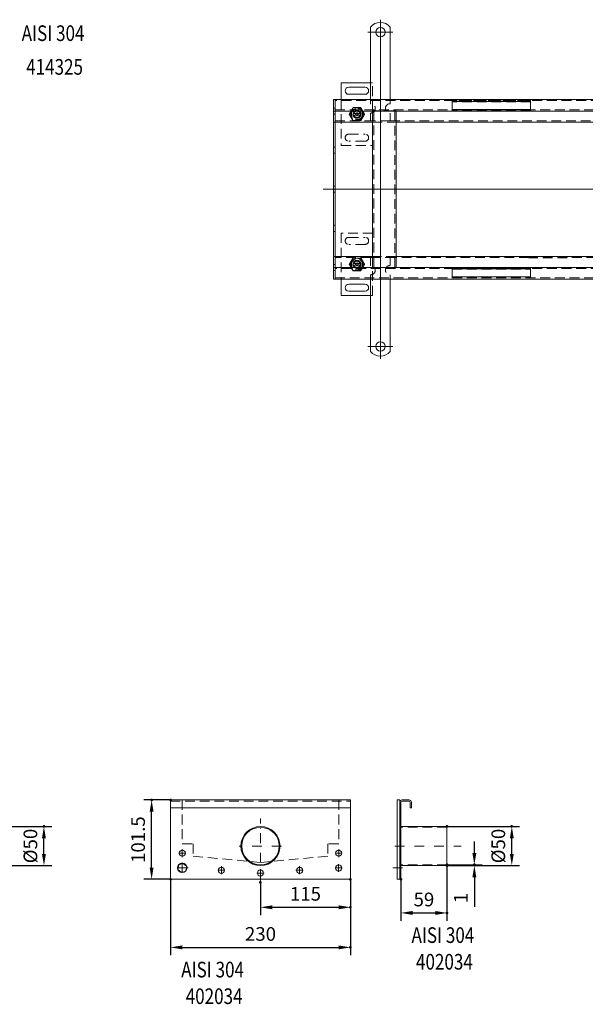
# Model space of a CAD drawing. Extents: x -101 to 30374, y -10540 to 12501.
# Drawn here: x 5149 to 5873, y -8886 to -7626 of the extents above; entities that cross this region are included whole.
import ezdxf

# ---------------------------------------------------------------- set-up
doc = ezdxf.new("R2010")
doc.units = 0
doc.header["$LTSCALE"] = 25
for name, pattern in [('AUSGEZOGEN', [0]), ('GESTRICHELT', [0.75, 0.5, -0.25]), ('STRICHPUNKT', [1, 0.5, -0.25, 0, -0.25])]:
    doc.linetypes.add(name, pattern=pattern)
for name, color, linetype, lineweight in [('ACO_DIMENSION', 3, 'AUSGEZOGEN', 9), ('ACO_HIDDEN', 81, 'GESTRICHELT', 9), ('ACO_MITTE', 1, 'STRICHPUNKT', 9), ('ACO_VISIBLE ( NOTE )', 7, 'CONTINUOUS', 15), ('AM_BOR', 7, 'CONTINUOUS', 50)]:
    doc.layers.add(name, color=color, linetype=linetype, lineweight=lineweight)
doc.dimstyles.new('STANDARD$0', dxfattribs={"dimscale": 5, "dimtxt": 5, "dimasz": 3.5, "dimexe": 2, "dimexo": 0, "dimgap": 2.4, "dimtad": 1, "dimzin": 12, "dimdsep": 46, "dimtxsty": 'Standard', "dimcen": 3, "dimclrd": 256, "dimclre": 256, "dimclrt": 256, "dimadec": 0, "dimazin": 0, "dimtfac": 1, "dimtmove": 0, "dimatfit": 3, "dimfxl": 0, "dimtolj": 1, "dimtzin": 0, "dimlwd": -1, "dimlwe": -1, "dimarcsym": 0})

# ---------------------------------------------------------------- blocks, each defined once
blk = doc.blocks.new('*D1864')
at = {"layer": 'ACO_DIMENSION', "color": 0, "lineweight": -2}
for p, q in [((5457.3, -8730.2), (5457.3, -8772.2)), ((5572.3, -8726.3), (5572.3, -8772.2)), ((5472.3, -8762.2), (5557.3, -8762.2))]:
    blk.add_line(p, q, dxfattribs=at)
at = {"layer": 'ACO_DIMENSION', "color": 0}
for points in [[(5472.3, -8759.7), (5472.3, -8764.7), (5457.3, -8762.2)], [(5557.3, -8759.7), (5557.3, -8764.7), (5572.3, -8762.2)]]:
    blk.add_solid(points, dxfattribs=at)
at = {"layer": 'AM_BOR', "color": 0}
for p in [(5457.3, -8730.2), (5572.3, -8726.3), (5572.3, -8762.2)]:
    blk.add_point(p, dxfattribs=at)
at = {"layer": 'ACO_DIMENSION', "color": 0, "insert": (5514.8, -8745), "char_height": 17.5, "attachment_point": 5}
blk.add_mtext('\\A1;115', dxfattribs=at)
blk = doc.blocks.new('*D1865')
at = {"layer": 'ACO_DIMENSION', "color": 0, "lineweight": -2}
for p, q in [((5342.3, -8726.3), (5342.3, -8823.5)), ((5572.3, -8726.3), (5572.3, -8823.5)), ((5357.3, -8813.5), (5557.3, -8813.5))]:
    blk.add_line(p, q, dxfattribs=at)
at = {"layer": 'ACO_DIMENSION', "color": 0}
for points in [[(5357.3, -8811), (5357.3, -8816), (5342.3, -8813.5)], [(5557.3, -8811), (5557.3, -8816), (5572.3, -8813.5)]]:
    blk.add_solid(points, dxfattribs=at)
at = {"layer": 'AM_BOR', "color": 0}
for p in [(5342.3, -8726.3), (5572.3, -8726.3), (5572.3, -8813.5)]:
    blk.add_point(p, dxfattribs=at)
at = {"layer": 'ACO_DIMENSION', "color": 0, "insert": (5457.3, -8796.3), "char_height": 17.5, "attachment_point": 5}
blk.add_mtext('\\A1;230', dxfattribs=at)
blk = doc.blocks.new('*D1866')
at = {"layer": 'ACO_DIMENSION', "color": 0, "lineweight": -2}
for p, q in [((5342.3, -8624.8), (5308.1, -8624.8)), ((5318.1, -8711.3), (5318.1, -8639.8)), ((5342.3, -8726.3), (5308.1, -8726.3))]:
    blk.add_line(p, q, dxfattribs=at)
at = {"layer": 'ACO_DIMENSION', "color": 0}
for points in [[(5315.6, -8639.8), (5320.6, -8639.8), (5318.1, -8624.8)], [(5315.6, -8711.3), (5320.6, -8711.3), (5318.1, -8726.3)]]:
    blk.add_solid(points, dxfattribs=at)
at = {"layer": 'AM_BOR', "color": 0}
for p in [(5318.1, -8624.8), (5342.3, -8624.8), (5342.3, -8726.3)]:
    blk.add_point(p, dxfattribs=at)
at = {"layer": 'ACO_DIMENSION', "color": 0, "insert": (5300.8, -8675.6), "char_height": 17.5, "attachment_point": 5, "rotation": 90}
blk.add_mtext('\\A1;101.5', dxfattribs=at)
blk = doc.blocks.new('*D1868')
at = {"layer": 'ACO_DIMENSION', "color": 0, "lineweight": -2}
for p, q in [((5097.5, -8658.8), (5190.4, -8658.8)), ((5180.4, -8693.8), (5180.4, -8673.8)), ((5097.5, -8708.8), (5190.4, -8708.8))]:
    blk.add_line(p, q, dxfattribs=at)
at = {"layer": 'ACO_DIMENSION', "color": 0}
for points in [[(5177.9, -8673.8), (5182.9, -8673.8), (5180.4, -8658.8)], [(5177.9, -8693.8), (5182.9, -8693.8), (5180.4, -8708.8)]]:
    blk.add_solid(points, dxfattribs=at)
at = {"layer": 'AM_BOR', "color": 0}
for p in [(5097.5, -8658.8), (5180.4, -8658.8), (5097.5, -8708.8)]:
    blk.add_point(p, dxfattribs=at)
at = {"layer": 'ACO_DIMENSION', "color": 0, "insert": (5163.1, -8683.8), "char_height": 17.5, "attachment_point": 5, "rotation": 90}
blk.add_mtext('\\A1;%%c50', dxfattribs=at)
blk = doc.blocks.new('*D1873')
at = {"layer": 'ACO_DIMENSION', "color": 0, "lineweight": -2}
for p, q in [((5695.8, -8708.8), (5695.8, -8779.4)), ((5636.8, -8726.3), (5636.8, -8779.4)), ((5651.8, -8769.4), (5680.8, -8769.4))]:
    blk.add_line(p, q, dxfattribs=at)
at = {"layer": 'ACO_DIMENSION', "color": 0}
for points in [[(5651.8, -8766.9), (5651.8, -8771.9), (5636.8, -8769.4)], [(5680.8, -8766.9), (5680.8, -8771.9), (5695.8, -8769.4)]]:
    blk.add_solid(points, dxfattribs=at)
at = {"layer": 'AM_BOR', "color": 0}
for p in [(5695.8, -8708.8), (5636.8, -8726.3), (5695.8, -8769.4)]:
    blk.add_point(p, dxfattribs=at)
at = {"layer": 'ACO_DIMENSION', "color": 0, "insert": (5666.3, -8752.2), "char_height": 17.5, "attachment_point": 5}
blk.add_mtext('\\A1;59', dxfattribs=at)
blk = doc.blocks.new('*D1874')
at = {"layer": 'ACO_DIMENSION', "color": 0, "lineweight": -2}
for p, q in [((5695.8, -8658.8), (5788.7, -8658.8)), ((5778.7, -8693.8), (5778.7, -8673.8)), ((5695.8, -8708.8), (5788.7, -8708.8))]:
    blk.add_line(p, q, dxfattribs=at)
at = {"layer": 'ACO_DIMENSION', "color": 0}
for points in [[(5776.2, -8673.8), (5781.2, -8673.8), (5778.7, -8658.8)], [(5776.2, -8693.8), (5781.2, -8693.8), (5778.7, -8708.8)]]:
    blk.add_solid(points, dxfattribs=at)
at = {"layer": 'AM_BOR', "color": 0}
for p in [(5695.8, -8658.8), (5778.7, -8658.8), (5695.8, -8708.8)]:
    blk.add_point(p, dxfattribs=at)
at = {"layer": 'ACO_DIMENSION', "color": 0, "insert": (5761.4, -8683.8), "char_height": 17.5, "attachment_point": 5, "rotation": 90}
blk.add_mtext('\\A1;%%c50', dxfattribs=at)
blk = doc.blocks.new('*D1875')
at = {"layer": 'ACO_DIMENSION', "color": 0, "lineweight": -2}
for p, q in [((5730.8, -8692.8), (5730.8, -8677.8)), ((5695.8, -8707.8), (5740.8, -8707.8)), ((5695.8, -8708.8), (5740.8, -8708.8)), ((5730.8, -8723.8), (5730.8, -8761.7))]:
    blk.add_line(p, q, dxfattribs=at)
at = {"layer": 'ACO_DIMENSION', "color": 0}
for points in [[(5728.3, -8692.8), (5733.3, -8692.8), (5730.8, -8707.8)], [(5728.3, -8723.8), (5733.3, -8723.8), (5730.8, -8708.8)]]:
    blk.add_solid(points, dxfattribs=at)
at = {"layer": 'AM_BOR', "color": 0}
for p in [(5695.8, -8707.8), (5695.8, -8708.8), (5730.8, -8707.8)]:
    blk.add_point(p, dxfattribs=at)
at = {"layer": 'ACO_DIMENSION', "color": 0, "insert": (5713.6, -8750.3), "char_height": 17.5, "attachment_point": 5, "rotation": 90}
blk.add_mtext('\\A1;1', dxfattribs=at)

msp = doc.modelspace()

# ---------------------------------------------------------------- linework, layer by layer
at = {"layer": 'ACO_HIDDEN'}
for p, q in [((5600.609, -7707.443), (5598.109, -7707.443)), ((5600.609, -7742.943), (5600.609, -7707.443)), ((6548.609, -7729.943), (5552.609, -7729.943)), ((5560.609, -7728.443), (5560.609, -7787.443)), ((5598.109, -7728.443), (5598.109, -7733.943)), ((5623.109, -7728.443), (5623.109, -7733.943)), ((5702.609, -7729.979), (5702.609, -7729.943)), ((5702.609, -7729.979), (5702.609, -7731.482)), ((5802.609, -7729.979), (5702.609, -7729.979)), ((5802.609, -7730.74), (5702.609, -7730.74)), ((5802.609, -7731.101), (5702.609, -7731.101)), ((5702.609, -7731.243), (5802.609, -7731.243)), ((5702.609, -7731.804), (5702.609, -7731.482)), ((5802.609, -7731.482), (5702.609, -7731.482)), ((5702.609, -7731.804), (5702.609, -7740.953)), ((5802.609, -7729.943), (5802.609, -7729.979)), ((5802.609, -7731.482), (5802.609, -7729.979)), ((5802.609, -7731.482), (5802.609, -7731.804)), ((5802.609, -7740.953), (5802.609, -7731.804)), ((5552.609, -7739.543), (5550.609, -7739.543)), ((5552.609, -7747.343), (5550.609, -7747.343)), ((5552.609, -7741.943), (6548.609, -7741.943)), ((5575.984, -7739.433), (5571.359, -7747.443)), ((5571.359, -7747.443), (5575.984, -7755.454)), ((5585.234, -7739.433), (5575.984, -7739.433)), ((5576.736, -7746.443), (5584.482, -7746.443)), ((5589.859, -7747.443), (5585.234, -7739.433)), ((5585.234, -7755.454), (5589.859, -7747.443)), ((5598.109, -7745.943), (5598.109, -7755.943)), ((5603.609, -7742.943), (5600.609, -7742.943)), ((5600.609, -7743.443), (5600.609, -7742.943)), ((5602.109, -7742.943), (5602.109, -7943.443)), ((5627.609, -7742.943), (5603.609, -7742.943)), ((5623.109, -7745.943), (5623.109, -7755.943)), ((5630.609, -7742.943), (5627.609, -7742.943)), ((5629.109, -7943.443), (5629.109, -7742.943)), ((5630.609, -7742.943), (5630.609, -7743.443)), ((5702.609, -7741.274), (5702.609, -7740.953)), ((5702.609, -7741.274), (5702.609, -7742.778)), ((5802.609, -7741.274), (5702.609, -7741.274)), ((5702.609, -7741.513), (5802.609, -7741.513)), ((5802.609, -7741.656), (5702.609, -7741.656)), ((5802.609, -7742.017), (5702.609, -7742.017)), ((5702.609, -7742.813), (5702.609, -7742.778)), ((5802.609, -7742.778), (5702.609, -7742.778)), ((5802.609, -7742.813), (5702.609, -7742.813)), ((5802.609, -7740.953), (5802.609, -7741.274)), ((5802.609, -7742.778), (5802.609, -7741.274)), ((5802.609, -7742.778), (5802.609, -7742.813)), ((5552.609, -7755.943), (5598.109, -7755.943)), ((5575.984, -7755.454), (5585.234, -7755.454)), ((5584.482, -7748.443), (5576.736, -7748.443)), ((5623.109, -7755.943), (5598.109, -7755.943)), ((5600.609, -7757.443), (5630.609, -7757.443)), ((5623.109, -7755.943), (6018.109, -7755.943)), ((5570.109, -7772.943), (5591.109, -7772.943)), ((5591.109, -7781.943), (5570.109, -7781.943)), ((5552.609, -7789.543), (5550.609, -7789.543)), ((5552.609, -7797.343), (5550.609, -7797.343)), ((5560.609, -7787.443), (5600.609, -7787.443)), ((5552.609, -7839.543), (5550.609, -7839.543)), ((5552.609, -7847.343), (5550.609, -7847.343)), ((5552.609, -7889.543), (5550.609, -7889.543)), ((5552.609, -7897.343), (5550.609, -7897.343)), ((5560.609, -7899.443), (5560.609, -7958.443)), ((5600.609, -7899.443), (5560.609, -7899.443)), ((5570.109, -7904.943), (5591.109, -7904.943)), ((5591.109, -7913.943), (5570.109, -7913.943)), ((5598.109, -7930.943), (5552.609, -7930.943)), ((5575.984, -7931.433), (5571.359, -7939.443)), ((5585.234, -7931.433), (5575.984, -7931.433)), ((5589.859, -7939.443), (5585.234, -7931.433)), ((5598.109, -7930.943), (5623.109, -7930.943)), ((5598.109, -7940.943), (5598.109, -7930.943)), ((5630.609, -7929.443), (5600.609, -7929.443)), ((5800.609, -7930.943), (5623.109, -7930.943)), ((5623.109, -7940.943), (5623.109, -7930.943)), ((5800.609, -7930.993), (5800.609, -7930.943)), ((5849.609, -7930.943), (5800.609, -7930.943)), ((5849.609, -7930.993), (5800.609, -7930.993)), ((6018.109, -7930.943), (5849.609, -7930.943)), ((5849.609, -7930.993), (5849.609, -7930.943)), ((5552.609, -7939.543), (5550.609, -7939.543)), ((5552.609, -7947.343), (5550.609, -7947.343)), ((6548.609, -7944.943), (5552.609, -7944.943)), ((5571.359, -7939.443), (5575.984, -7947.454)), ((5575.984, -7947.454), (5585.234, -7947.454)), ((5576.736, -7938.443), (5584.482, -7938.443)), ((5584.482, -7940.443), (5576.736, -7940.443)), ((5585.234, -7947.454), (5589.859, -7939.443)), ((5600.609, -7979.443), (5600.609, -7943.443)), ((5702.609, -7944.073), (5802.609, -7944.073)), ((5702.609, -7944.109), (5702.609, -7944.073)), ((5702.609, -7944.109), (5802.609, -7944.109)), ((5702.609, -7944.109), (5702.609, -7945.612)), ((5702.609, -7944.87), (5802.609, -7944.87)), ((5702.609, -7945.231), (5802.609, -7945.231)), ((5802.609, -7945.373), (5702.609, -7945.373)), ((5702.609, -7945.612), (5802.609, -7945.612)), ((5702.609, -7945.934), (5702.609, -7945.612)), ((5702.609, -7945.934), (5702.609, -7955.083)), ((5802.609, -7944.073), (5802.609, -7944.109)), ((5802.609, -7945.612), (5802.609, -7944.109)), ((5802.609, -7945.612), (5802.609, -7945.934)), ((5802.609, -7955.083), (5802.609, -7945.934)), ((5552.609, -7956.943), (6548.609, -7956.943)), ((5598.109, -7958.443), (5598.109, -7952.943)), ((5623.109, -7958.443), (5623.109, -7952.943)), ((5702.609, -7955.404), (5702.609, -7955.083)), ((5702.609, -7955.404), (5802.609, -7955.404)), ((5702.609, -7955.404), (5702.609, -7956.908)), ((5802.609, -7955.643), (5702.609, -7955.643)), ((5702.609, -7955.786), (5802.609, -7955.786)), ((5702.609, -7956.147), (5802.609, -7956.147)), ((5702.609, -7956.908), (5802.609, -7956.908)), ((5702.609, -7956.943), (5702.609, -7956.908)), ((5802.609, -7955.083), (5802.609, -7955.404)), ((5802.609, -7956.908), (5802.609, -7955.404)), ((5802.609, -7956.908), (5802.609, -7956.943)), ((5598.109, -7979.443), (5600.609, -7979.443)), ((5342.3, -8626.345), (5572.3, -8626.345)), ((5357.3, -8624.845), (5357.3, -8680.845)), ((5557.3, -8624.845), (5557.3, -8680.845)), ((5695.792, -8659.845), (5636.792, -8659.845)), ((5357.3, -8680.845), (5371.3, -8680.845)), ((5371.3, -8680.845), (5371.3, -8696.845)), ((5557.3, -8680.845), (5543.3, -8680.845)), ((5543.3, -8680.845), (5543.3, -8696.845)), ((5371.3, -8696.845), (5443.633, -8703.574)), ((5543.3, -8696.845), (5470.966, -8703.574)), ((5695.792, -8707.845), (5636.792, -8707.845))]:
    msp.add_line(p, q, dxfattribs=at)
for centre, radius in [((5580.609, -7747.443), 7.8), ((5580.609, -7747.443), 7.65), ((5580.609, -7747.443), 6.938), ((5580.609, -7747.443), 5), ((5580.609, -7747.443), 4.188), ((5580.609, -7747.443), 1.5), ((5580.609, -7747.443), 1.4), ((5580.609, -7939.443), 7.8), ((5580.609, -7939.443), 7.65), ((5580.609, -7939.443), 6.938), ((5580.609, -7939.443), 5), ((5580.609, -7939.443), 4.188), ((5580.609, -7939.443), 1.5), ((5580.609, -7939.443), 1.4)]:
    msp.add_circle(centre, radius, dxfattribs=at)
for centre, radius, start, end in [((5598.109, -7739.943), 6, 270, 90), ((5623.109, -7739.943), 6, 90, 270), ((5580.609, -7747.443), 5, 168.463041, 191.536959), ((5580.609, -7747.443), 5, 168.463041, 191.536959), ((5580.609, -7747.443), 5, 11.536959, 168.463041), ((5580.609, -7747.443), 4.103, 165.893555, 170), ((5580.609, -7747.443), 4.103, 14.106445, 165.893555), ((5580.609, -7747.443), 4, 14.477512, 165.522488), ((5580.609, -7747.443), 1.671, 260, 170), ((5580.609, -7747.443), 1.099, 80, 350), ((5580.609, -7747.443), 4.103, 345.893555, 14.106445), ((5580.609, -7747.443), 5, 348.463041, 11.536959), ((5580.609, -7747.443), 5, 191.536959, 348.463041), ((5580.609, -7747.443), 4, 194.477512, 345.522488), ((5580.609, -7747.443), 4.103, 260, 345.893555), ((5570.109, -7777.443), 4.5, 90, 270), ((5591.109, -7777.443), 4.5, 270, 90), ((5570.109, -7909.443), 4.5, 90, 270), ((5591.109, -7909.443), 4.5, 270, 90), ((5580.609, -7939.443), 5, 11.536959, 168.463041), ((5580.609, -7939.443), 4.103, 14.106445, 165.893555), ((5580.609, -7939.443), 4, 14.477512, 165.522488), ((5580.609, -7939.443), 5, 168.463041, 191.536959), ((5580.609, -7939.443), 5, 168.463041, 191.536959), ((5580.609, -7939.443), 5, 191.536959, 348.463041), ((5580.609, -7939.443), 4.103, 165.893555, 170), ((5580.609, -7939.443), 4, 194.477512, 345.522488), ((5580.609, -7939.443), 1.671, 260, 170), ((5580.609, -7939.443), 1.099, 80, 350), ((5580.609, -7939.443), 4.103, 260, 345.893555), ((5580.609, -7939.443), 4.103, 345.893555, 14.106445), ((5580.609, -7939.443), 5, 348.463041, 11.536959), ((5580.609, -7939.443), 5, 348.463041, 11.536959), ((5598.109, -7946.943), 6, 270, 90), ((5623.109, -7946.943), 6, 90, 270)]:
    msp.add_arc(centre, radius, start, end, dxfattribs=at)
for points, weights in [([(5570.794, -7747.443), (5573.248, -7743.193), (5575.702, -7738.943)], [1, 1.15470053838, 1]), ([(5575.702, -7755.943), (5573.248, -7751.693), (5570.794, -7747.443)], [1, 1.15470053838, 1]), ([(5575.702, -7738.943), (5580.609, -7738.943), (5585.517, -7738.943)], [1, 1.15470053838, 1]), ([(5575.71, -7746.443), (5576.28, -7746.443), (5576.736, -7746.443)], [1.01967201941, 1.01641431551, 1]), ([(5584.482, -7746.443), (5584.938, -7746.443), (5585.508, -7746.443)], [1, 1.01641431551, 1.01967201941]), ([(5585.517, -7738.943), (5587.971, -7743.193), (5590.424, -7747.443)], [1, 1.15470053838, 1]), ([(5590.424, -7747.443), (5587.971, -7751.693), (5585.517, -7755.943)], [1, 1.15470053838, 1]), ([(5576.736, -7748.443), (5576.28, -7748.443), (5575.71, -7748.443)], [1, 1.01641431551, 1.01967201941]), ([(5585.508, -7748.443), (5584.938, -7748.443), (5584.482, -7748.443)], [1.01967201941, 1.01641431551, 1]), ([(5570.794, -7939.443), (5573.248, -7935.193), (5575.702, -7930.943)], [1, 1.15470053838, 1]), ([(5585.517, -7930.943), (5587.971, -7935.193), (5590.424, -7939.443)], [1, 1.15470053838, 1]), ([(5575.702, -7947.943), (5573.248, -7943.693), (5570.794, -7939.443)], [1, 1.15470053838, 1]), ([(5585.517, -7947.943), (5580.609, -7947.943), (5575.702, -7947.943)], [1, 1.15470053838, 1]), ([(5575.71, -7938.443), (5576.28, -7938.443), (5576.736, -7938.443)], [1.01967201941, 1.01641431551, 1]), ([(5576.736, -7940.443), (5576.28, -7940.443), (5575.71, -7940.443)], [1, 1.01641431551, 1.01967201941]), ([(5584.482, -7938.443), (5584.938, -7938.443), (5585.508, -7938.443)], [1, 1.01641431551, 1.01967201941]), ([(5585.508, -7940.443), (5584.938, -7940.443), (5584.482, -7940.443)], [1.01967201941, 1.01641431551, 1]), ([(5590.424, -7939.443), (5587.971, -7943.693), (5585.517, -7947.943)], [1, 1.15470053838, 1])]:
    msp.add_rational_spline(points, weights, degree=2, dxfattribs=at)
at = {"layer": 'ACO_MITTE', "linetype": 'Continuous'}
for p, q in [((5610.609, -7626.443), (5610.609, -7867.979)), ((5626.609, -7642.443), (5594.609, -7642.443)), ((5610.609, -7832.685), (5610.609, -8060.443)), ((6593.193, -7843.443), (5537.341, -7843.443)), ((5626.609, -8044.443), (5594.609, -8044.443))]:
    msp.add_line(p, q, dxfattribs=at)
at = {"layer": 'ACO_MITTE'}
for p, q in [((5457.3, -8730.151), (5457.3, -8648.669)), ((5361.913, -8692.845), (5352.635, -8692.845)), ((5357.3, -8687.846), (5357.3, -8697.845)), ((5484.218, -8683.845), (5430.094, -8683.845)), ((5552.686, -8692.845), (5561.964, -8692.845)), ((5557.3, -8687.846), (5557.3, -8697.845)), ((5629.044, -8683.845), (5713.821, -8683.845)), ((5357.325, -8704.777), (5357.325, -8718.979)), ((5364.79, -8711.845), (5349.972, -8711.845)), ((5411.913, -8714.763), (5402.635, -8714.763)), ((5407.3, -8709.764), (5407.3, -8719.763)), ((5452.686, -8718.345), (5461.964, -8718.345)), ((5457.3, -8713.346), (5457.3, -8723.345)), ((5502.686, -8714.763), (5511.964, -8714.763)), ((5507.3, -8709.764), (5507.3, -8719.763)), ((5552.661, -8711.845), (5561.939, -8711.845)), ((5557.274, -8706.846), (5557.274, -8716.845)), ((5626.344, -8711.845), (5648.869, -8711.845))]:
    msp.add_line(p, q, dxfattribs=at)
at = {"layer": 'ACO_VISIBLE ( NOTE )'}
for p, q in [((5598.109, -7635.956), (5598.109, -7652.443)), ((5623.109, -7635.956), (5623.109, -7652.443)), ((5598.109, -7652.443), (5598.109, -7655.979)), ((5598.109, -7655.979), (5598.109, -7658.454)), ((5598.109, -7666.939), (5598.109, -7658.454)), ((5623.109, -7652.443), (5623.109, -7655.979)), ((5623.109, -7655.979), (5623.109, -7658.454)), ((5623.109, -7666.939), (5623.109, -7658.454)), ((5598.109, -7666.939), (5598.109, -7669.414)), ((5598.109, -7669.414), (5598.109, -7676.485)), ((5623.109, -7666.939), (5623.109, -7669.414)), ((5623.109, -7669.414), (5623.109, -7676.485)), ((5598.109, -7676.485), (5598.109, -7678.96)), ((5598.109, -7687.445), (5598.109, -7678.96)), ((5623.109, -7676.485), (5623.109, -7678.96)), ((5623.109, -7687.445), (5623.109, -7678.96)), ((5598.109, -7687.445), (5598.109, -7689.92)), ((5598.109, -7689.92), (5598.109, -7696.991)), ((5598.109, -7696.991), (5598.109, -7699.466)), ((5623.109, -7687.445), (5623.109, -7689.92)), ((5623.109, -7689.92), (5623.109, -7696.991)), ((5623.109, -7696.991), (5623.109, -7699.466)), ((5560.609, -7707.443), (5560.609, -7728.443)), ((5598.109, -7707.443), (5560.609, -7707.443)), ((5598.109, -7707.951), (5598.109, -7699.466)), ((5598.109, -7707.951), (5598.109, -7710.426)), ((5598.109, -7710.426), (5598.109, -7713.962)), ((5623.109, -7707.951), (5623.109, -7699.466)), ((5623.109, -7707.951), (5623.109, -7710.426)), ((5623.109, -7710.426), (5623.109, -7713.962)), ((5570.109, -7712.943), (5591.109, -7712.943)), ((5591.109, -7721.943), (5570.109, -7721.943)), ((5598.109, -7713.962), (5598.109, -7728.443)), ((5623.109, -7713.962), (5623.109, -7728.443)), ((5552.609, -7728.443), (5550.609, -7728.443)), ((5550.609, -7731.443), (5550.609, -7728.443)), ((5550.609, -7731.443), (5550.609, -7740.443)), ((6548.609, -7728.443), (5552.609, -7728.443)), ((5552.609, -7731.443), (5552.609, -7728.443)), ((5552.609, -7731.443), (5552.609, -7728.443)), ((5552.609, -7731.443), (5552.609, -7740.443)), ((5552.609, -7731.443), (5552.609, -7740.443)), ((5550.609, -7743.443), (5550.609, -7740.443)), ((5552.609, -7743.443), (5550.609, -7743.443)), ((5550.609, -7743.443), (5550.609, -7744.943)), ((5550.609, -7744.943), (5550.609, -7754.443)), ((5552.609, -7743.443), (5552.609, -7740.443)), ((5552.609, -7743.443), (5552.609, -7740.443)), ((5552.609, -7743.443), (5552.609, -7744.943)), ((5552.609, -7743.443), (6548.609, -7743.443)), ((5552.609, -7744.943), (5552.609, -7754.443)), ((5600.609, -7943.443), (5600.609, -7743.443)), ((5630.609, -7743.443), (5630.609, -7943.443)), ((5550.609, -7757.443), (5550.609, -7754.443)), ((5552.609, -7757.443), (5550.609, -7757.443)), ((5550.609, -7757.443), (5550.609, -7758.813)), ((5550.609, -7758.813), (5550.609, -7843.443)), ((5552.609, -7757.443), (5552.609, -7754.443)), ((5552.609, -7757.443), (5552.609, -7758.813)), ((5552.609, -7757.443), (5600.609, -7757.443)), ((5552.609, -7757.443), (5552.609, -7758.813)), ((5552.609, -7758.813), (5552.609, -7843.313)), ((5552.609, -7758.813), (5552.609, -7843.313)), ((5630.609, -7757.443), (6025.609, -7757.443)), ((5552.609, -7843.443), (5550.609, -7843.443)), ((5550.609, -7843.443), (5550.609, -7928.074)), ((5552.609, -7843.313), (5552.609, -7843.574)), ((5552.609, -7843.574), (5552.609, -7928.074)), ((5552.609, -7843.574), (5552.609, -7928.074)), ((5550.609, -7928.074), (5550.609, -7929.443)), ((5552.609, -7929.443), (5550.609, -7929.443)), ((5550.609, -7932.443), (5550.609, -7929.443)), ((5550.609, -7932.443), (5550.609, -7941.943)), ((5552.609, -7928.074), (5552.609, -7929.443)), ((5552.609, -7928.074), (5552.609, -7929.443)), ((5600.609, -7929.443), (5552.609, -7929.443)), ((5552.609, -7932.443), (5552.609, -7929.443)), ((5552.609, -7932.443), (5552.609, -7941.943)), ((6025.609, -7929.443), (5630.609, -7929.443)), ((5550.609, -7941.943), (5550.609, -7943.443)), ((5552.609, -7943.443), (5550.609, -7943.443)), ((5550.609, -7946.443), (5550.609, -7943.443)), ((5550.609, -7946.443), (5550.609, -7955.443)), ((5552.609, -7941.943), (5552.609, -7943.443)), ((6548.609, -7943.443), (5552.609, -7943.443)), ((5552.609, -7946.443), (5552.609, -7943.443)), ((5552.609, -7946.443), (5552.609, -7943.443)), ((5552.609, -7946.443), (5552.609, -7955.443)), ((5552.609, -7946.443), (5552.609, -7955.443)), ((5550.609, -7958.443), (5550.609, -7955.443)), ((5552.609, -7958.443), (5550.609, -7958.443)), ((5552.609, -7958.443), (5552.609, -7955.443)), ((5552.609, -7958.443), (5552.609, -7955.443)), ((5552.609, -7958.443), (6548.609, -7958.443)), ((5560.609, -7958.443), (5560.609, -7979.443)), ((5598.109, -7972.925), (5598.109, -7958.443)), ((5623.109, -7972.925), (5623.109, -7958.443)), ((5570.109, -7964.943), (5591.109, -7964.943)), ((5591.109, -7973.943), (5570.109, -7973.943)), ((5598.109, -7976.461), (5598.109, -7972.925)), ((5623.109, -7976.461), (5623.109, -7972.925)), ((5560.609, -7979.443), (5598.109, -7979.443)), ((5598.109, -7978.936), (5598.109, -7976.461)), ((5598.109, -7978.936), (5598.109, -7987.421)), ((5598.109, -7989.896), (5598.109, -7987.421)), ((5623.109, -7978.936), (5623.109, -7976.461)), ((5623.109, -7978.936), (5623.109, -7987.421)), ((5623.109, -7989.896), (5623.109, -7987.421)), ((5598.109, -7996.967), (5598.109, -7989.896)), ((5598.109, -7999.442), (5598.109, -7996.967)), ((5598.109, -7999.442), (5598.109, -8007.927)), ((5623.109, -7996.967), (5623.109, -7989.896)), ((5623.109, -7999.442), (5623.109, -7996.967)), ((5623.109, -7999.442), (5623.109, -8007.927)), ((5598.109, -8010.402), (5598.109, -8007.927)), ((5598.109, -8017.473), (5598.109, -8010.402)), ((5623.109, -8010.402), (5623.109, -8007.927)), ((5623.109, -8017.473), (5623.109, -8010.402)), ((5598.109, -8019.948), (5598.109, -8017.473)), ((5598.109, -8019.948), (5598.109, -8028.433)), ((5623.109, -8019.948), (5623.109, -8017.473)), ((5623.109, -8019.948), (5623.109, -8028.433)), ((5598.109, -8030.908), (5598.109, -8028.433)), ((5598.109, -8034.443), (5598.109, -8030.908)), ((5598.109, -8050.931), (5598.109, -8034.443)), ((5623.109, -8030.908), (5623.109, -8028.433)), ((5623.109, -8034.443), (5623.109, -8030.908)), ((5623.109, -8050.931), (5623.109, -8034.443)), ((5342.3, -8624.845), (5572.3, -8624.845)), ((5342.3, -8726.345), (5342.3, -8624.845)), ((5572.3, -8624.845), (5572.3, -8726.345)), ((5635.292, -8624.845), (5632.292, -8624.845)), ((5632.292, -8624.845), (5632.292, -8726.345)), ((5635.292, -8726.345), (5635.292, -8624.845)), ((5636.792, -8627.845), (5636.792, -8726.345)), ((5638.292, -8624.845), (5647.292, -8624.845)), ((5647.292, -8626.345), (5638.292, -8626.345)), ((5648.792, -8627.845), (5648.792, -8634.845)), ((5650.292, -8627.845), (5650.292, -8634.845)), ((5572.3, -8634.845), (5342.3, -8634.845)), ((5650.292, -8634.845), (5648.792, -8634.845)), ((5636.792, -8658.845), (5695.792, -8658.845)), ((5695.792, -8708.845), (5695.792, -8658.845)), ((5443.633, -8703.574), (5457.3, -8704.845)), ((5470.966, -8703.574), (5457.3, -8704.845)), ((5636.792, -8708.845), (5695.792, -8708.845)), ((5572.3, -8726.345), (5342.3, -8726.345)), ((5632.292, -8726.345), (5636.792, -8726.345))]:
    msp.add_line(p, q, dxfattribs=at)
msp.add_lwpolyline([(5362.986, -8709.867), (5358.428, -8705.966), (5352.77, -8707.963), (5351.671, -8713.861), (5356.229, -8717.762), (5361.887, -8715.765)], close=True, dxfattribs=at)
for centre, radius in [((5610.609, -7642.443), 6), ((5610.609, -8044.443), 6), ((5457.3, -8683.845), 25), ((5457.3, -8683.845), 24), ((5357.3, -8692.928), 3.9), ((5557.3, -8692.928), 3.9), ((5357.325, -8711.845), 6), ((5407.3, -8714.845), 3.9), ((5457.3, -8718.428), 3.9), ((5507.3, -8714.845), 3.9), ((5557.274, -8711.928), 3.9)]:
    msp.add_circle(centre, radius, dxfattribs=at)
for centre, radius, start, end in [((5610.609, -7645.943), 16, 38.624833, 141.375167), ((5570.109, -7717.443), 4.5, 90, 270), ((5591.109, -7717.443), 4.5, 270, 90), ((5570.109, -7969.443), 4.5, 90, 270), ((5591.109, -7969.443), 4.5, 270, 90), ((5610.609, -8040.943), 16, 218.624833, 321.375167), ((5638.292, -8627.845), 3, 90, 180), ((5638.292, -8627.845), 1.5, 90, 180), ((5647.292, -8627.845), 3, 0, 90), ((5647.292, -8627.845), 1.5, 0, 90)]:
    msp.add_arc(centre, radius, start, end, dxfattribs=at)

# ---------------------------------------------------------------- texts
at = {"layer": 'ACO_VISIBLE ( NOTE )', "width": 0.8}
for s, p in [('AISI 304', (5151.939, -7653.716)), ('414325', (5157.68, -7696.822)), ('AISI 304', (5650.439, -8807.788)), ('AISI 304', (5355.947, -8851.889)), ('402034', (5656.181, -8841.872)), ('402034', (5361.689, -8885.973))]:
    msp.add_text(s, height=20, dxfattribs=at).set_placement(p)

# ---------------------------------------------------------------- dimensions: what is measured, and where the dimension line sits
at = {"layer": 'ACO_DIMENSION'}
for base, p1, p2, picture, middle in [((5318.063, -8624.845), (5342.3, -8726.345), (5342.3, -8624.845), '*D1866', (5318.063, -8675.595)), ((5730.83, -8707.845), (5695.792, -8708.845), (5695.792, -8707.845), '*D1875', (5730.83, -8750.262))]:
    dim = msp.add_linear_dim(base=base, p1=p1, p2=p2, angle=90, dimstyle='STANDARD$0', override={"dimtxt": 3.5, "dimasz": 3, "dimgap": 1.7, "dimdec": 1, "dimzin": 8, "dimclrd": 0, "dimclre": 0, "dimclrt": 0, "dimtdec": 0, "dimtofl": 0, "dimatfit": 0, "dimlwd": 65534, "dimlwe": 65534}, dxfattribs=at)
    dim.commit()
    dim.dimension.update_dxf_attribs({"geometry": picture, "text_midpoint": middle, "dimtype": 160})
for base, p1, p2, picture, middle in [((5180.396, -8658.845), (5097.491, -8708.845), (5097.491, -8658.845), '*D1868', (5180.396, -8683.845)), ((5778.696, -8658.845), (5695.792, -8708.845), (5695.792, -8658.845), '*D1874', (5778.696, -8683.845))]:
    dim = msp.add_linear_dim(base=base, p1=p1, p2=p2, angle=90, text='%%c<>', dimstyle='STANDARD$0', override={"dimtxt": 3.5, "dimasz": 3, "dimgap": 1.7, "dimdec": 1, "dimzin": 8, "dimclrd": 0, "dimclre": 0, "dimclrt": 0, "dimtdec": 0, "dimtofl": 0, "dimatfit": 0, "dimlwd": 65534, "dimlwe": 65534}, dxfattribs=at)
    dim.commit()
    dim.dimension.update_dxf_attribs({"geometry": picture, "text_midpoint": middle, "dimtype": 160})
for base, p1, p2, picture, middle in [((5695.792, -8769.405), (5636.792, -8726.345), (5695.792, -8708.845), '*D1873', (5666.292, -8769.405)), ((5572.3, -8813.506), (5342.3, -8726.345), (5572.3, -8726.345), '*D1865', (5457.3, -8813.506)), ((5572.3, -8762.227), (5457.3, -8730.151), (5572.3, -8726.345), '*D1864', (5514.8, -8762.227))]:
    dim = msp.add_linear_dim(base=base, p1=p1, p2=p2, dimstyle='STANDARD$0', override={"dimtxt": 3.5, "dimasz": 3, "dimgap": 1.7, "dimdec": 1, "dimzin": 8, "dimclrd": 0, "dimclre": 0, "dimclrt": 0, "dimtdec": 0, "dimtofl": 0, "dimatfit": 0, "dimlwd": 65534, "dimlwe": 65534}, dxfattribs=at)
    dim.commit()
    dim.dimension.update_dxf_attribs({"geometry": picture, "text_midpoint": middle, "dimtype": 160})

doc.saveas('drawing.dxf')
